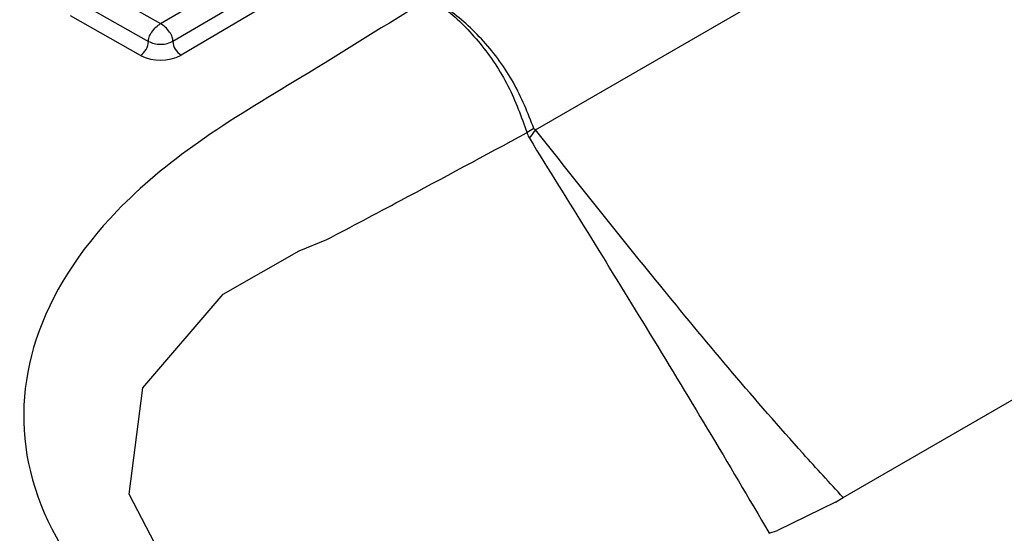
# Model space of a CAD drawing. Units: millimetres. Extents: x 8 to 416, y -35 to 291.
# Drawn here: x 248 to 250, y 144 to 145 of the extents above; entities that cross this region are included whole.
import ezdxf

# ---------------------------------------------------------------- set-up
doc = ezdxf.new("R2010")
doc.units = ezdxf.units.MM

msp = doc.modelspace()

# ---------------------------------------------------------------- linework, layer by layer
at = {"color": 7, "linetype": 'Continuous', "lineweight": 25}
for p, q in [((249.3807, 144.6571), (258.6711, 150.0203)), ((250.054, 143.8518), (258.5929, 148.7812)), ((248.56, 144.8898), (248.7273, 144.9883)), ((248.457, 144.948), (248.56, 144.8898)), ((248.5871, 144.851), (248.7596, 144.9526)), ((248.3981, 144.9273), (248.5335, 144.8507)), ((248.516, 144.8199), (248.3628, 144.9067)), ((248.7775, 144.9221), (248.605, 144.8205)), ((250.0372, 143.8418), (250.054, 143.8518)), ((250.0372, 143.8418), (249.9106, 143.7796)), ((249.8925, 143.7732), (249.9106, 143.7796))]:
    msp.add_line(p, q, dxfattribs=at)
at = {"color": 8, "linetype": 'Continuous', "lineweight": 25, "flags": 128}
msp.add_lwpolyline([(249.2149, 143.2948), (248.8715, 143.4265), (248.6123, 143.626), (248.4917, 143.859), (248.5213, 144.0916), (248.6975, 144.2969), (248.8634, 144.3919), (248.9243, 144.4168), (248.9243, 144.4168), (248.9243, 144.4168)], dxfattribs=at)
at = {"color": 7, "linetype": 'Continuous', "lineweight": 25}
for centre, radius, start, end in [((248.4948, 144.8524), 0.0388, 303.1966, 357.4671), ((248.6252, 144.8528), 0.0381, 182.6785, 237.9819), ((248.56, 144.9061), 0.0967, 242.9388, 297.7232), ((249.9496, 143.6858), 1.1298, 120.4333, 121.3192), ((250.1534, 144.0902), 0.9584, 143.7346, 145.1042)]:
    msp.add_arc(centre, radius, start, end, dxfattribs=at)
for points, knots in [([(249.1485, 144.9456), (249.0551, 144.8873), (248.8866, 144.7819), (248.6397, 144.6356), (248.4177, 144.4501), (248.2614, 144.2044), (248.247, 143.9055), (248.4024, 143.6224), (248.7134, 143.3851), (249.1485, 143.2176), (249.6772, 143.1432), (250.1589, 143.1768), (250.5367, 143.2694), (250.8119, 143.3775), (251.0686, 143.5223), (251.251, 143.6196), (251.3521, 143.6735)], [0, 0, 0, 0, 0.067737, 0.12227, 0.173892, 0.258909, 0.341414, 0.424416, 0.507148, 0.590432, 0.676874, 0.769553, 0.823625, 0.877733, 0.932269, 1, 1, 1, 1]), ([(249.1485, 144.9456), (249.1496, 144.945), (249.162, 144.9375), (249.2004, 144.9105), (249.2612, 144.8495), (249.3249, 144.7545), (249.3498, 144.6855), (249.3623, 144.651)], [0, 0, 0, 0, 0.011779, 0.137991, 0.425454, 0.712785, 1, 1, 1, 1]), ([(249.3773, 144.6599), (249.364, 144.6939), (249.3373, 144.7619), (249.2691, 144.8543), (249.2041, 144.9127), (249.163, 144.938), (249.1496, 144.945), (249.1485, 144.9456)], [0, 0, 0, 0, 0.2872156, 0.5745473, 0.8620102, 0.9882211, 1, 1, 1, 1]), ([(248.5335, 144.8507), (248.5335, 144.852), (248.5335, 144.855), (248.5348, 144.86), (248.5373, 144.8655), (248.5421, 144.8734), (248.5499, 144.8823), (248.5566, 144.8873), (248.56, 144.8898)], [0, 0, 0, 0, 0.087009, 0.184467, 0.296096, 0.42296, 0.709091, 1, 1, 1, 1]), ([(248.5871, 144.851), (248.5871, 144.8524), (248.5872, 144.8553), (248.5857, 144.8603), (248.5832, 144.8658), (248.5783, 144.8736), (248.5703, 144.8824), (248.5634, 144.8873), (248.56, 144.8898)], [0, 0, 0, 0, 0.087009, 0.184467, 0.296096, 0.42296, 0.709091, 1, 1, 1, 1]), ([(248.9243, 144.4168), (248.9243, 144.4168), (248.9781, 144.4451), (249.1244, 144.5225), (249.2701, 144.6012), (249.3623, 144.651)], [0, 0, 0, 0, 0.000016, 0.367495, 1, 1, 1, 1]), ([(249.3623, 144.651), (249.3625, 144.6502), (249.3636, 144.6456), (249.3656, 144.6417), (249.3674, 144.6385)], [0, 0, 0, 0, 0.175583, 1, 1, 1, 1]), ([(249.3807, 144.6571), (249.3802, 144.6573), (249.3791, 144.6577), (249.3781, 144.6585), (249.3775, 144.6594), (249.3774, 144.6597), (249.3773, 144.6599)], [0, 0, 0, 0, 0.391393, 0.786872, 0.859614, 1, 1, 1, 1]), ([(250.054, 143.8518), (250.0248, 143.8837), (249.8905, 144.0304), (249.6654, 144.2983), (249.4737, 144.5399), (249.3807, 144.6571)], [0, 0, 0, 0, 0.1251261, 0.5752949, 1, 1, 1, 1]), ([(249.3674, 144.6385), (249.4526, 144.5009), (249.6276, 144.2184), (249.8025, 143.9277), (249.8925, 143.7732), (249.8925, 143.7732)], [0, 0, 0, 0, 0.487101, 0.999991, 1, 1, 1, 1])]:
    msp.add_open_spline(points, degree=3, knots=knots, dxfattribs=at)
msp.add_open_spline([(248.5335, 144.8507), (248.5374, 144.8489), (248.5453, 144.8453), (248.5604, 144.8439), (248.5755, 144.8455), (248.5832, 144.8492), (248.5871, 144.851)], degree=3, dxfattribs=at)

doc.saveas('drawing.dxf')
